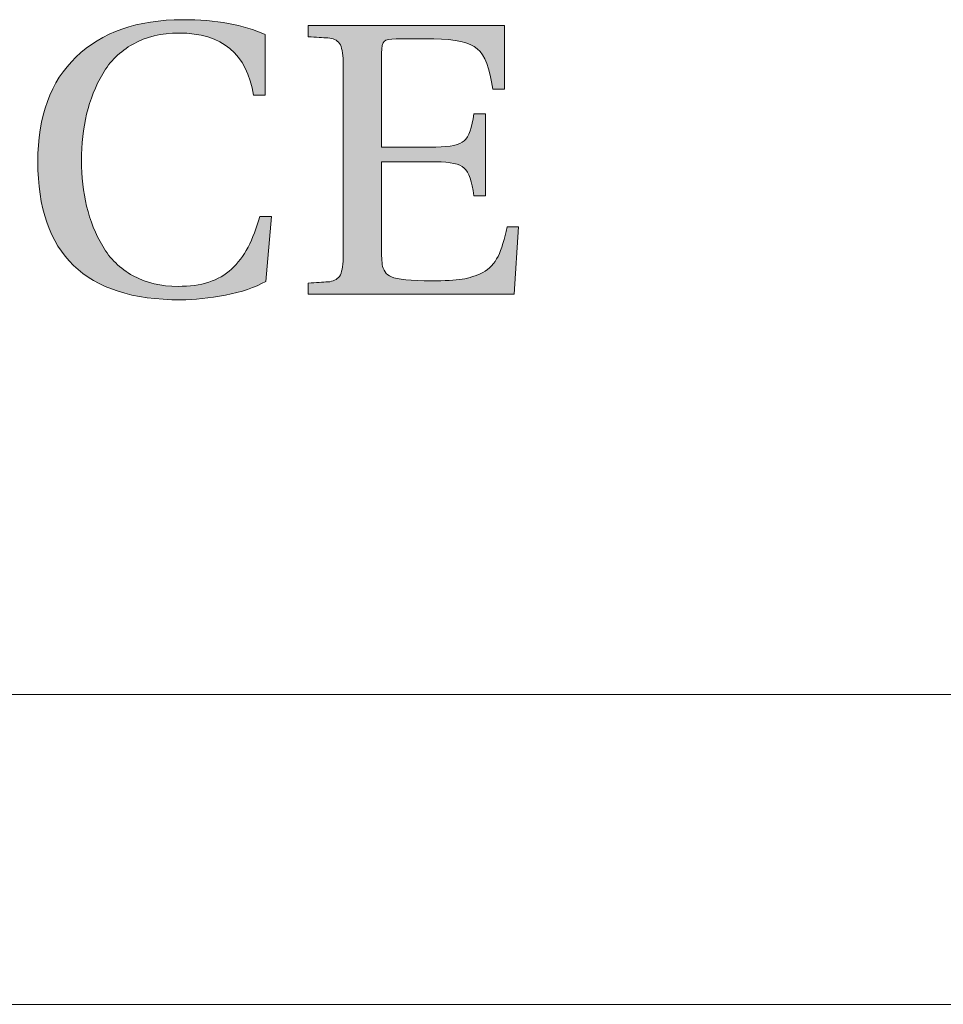
# Model space of a CAD drawing. Units: inches. Extents: x 70 to 890, y 0 to 560.
# Drawn here: x 105 to 117, y 0 to 12 of the extents above; entities that cross this region are included whole.
import ezdxf

# ---------------------------------------------------------------- set-up
doc = ezdxf.new("R2010")
doc.units = ezdxf.units.IN
doc.header["$MEASUREMENT"] = 0

# ---------------------------------------------------------------- blocks, each defined once
blk = doc.blocks.new('block 13')
at = {"lineweight": 0}
blk.add_lwpolyline([(886.218, 3.605), (74.262, 3.605)], dxfattribs=at)
blk = doc.blocks.new('block 14')
at = {"lineweight": 0}
blk.add_lwpolyline([(74.262, 3.605), (886.218, 3.605)], dxfattribs=at)
blk = doc.blocks.new('block 15')
at = {"lineweight": 0}
blk.add_lwpolyline([(833.128, 3.605), (74.262, 3.605)], dxfattribs=at)
blk = doc.blocks.new('block 16')
at = {"lineweight": 0}
blk.add_lwpolyline([(74.262, 3.605), (833.128, 3.605)], dxfattribs=at)
blk = doc.blocks.new('block 572')
at = {"lineweight": 0}
blk.add_open_spline([(108.199, 9.776), (108.199, 9.776), (108.127, 8.937), (108.127, 8.937), (107.988, 8.861), (107.812, 8.801), (107.606, 8.762), (107.399, 8.721), (107.205, 8.7), (107.025, 8.7), (105.798, 8.7), (105.184, 9.291), (105.184, 10.482), (105.184, 11.068), (105.349, 11.521), (105.676, 11.834), (106.008, 12.156), (106.466, 12.316), (107.054, 12.316), (107.486, 12.316), (107.841, 12.252), (108.118, 12.124), (108.118, 12.124), (108.118, 11.342), (108.118, 11.342), (108.118, 11.342), (107.969, 11.342), (107.969, 11.342), (107.885, 11.874), (107.563, 12.144), (107.005, 12.144), (106.777, 12.144), (106.581, 12.097), (106.413, 12.001), (106.246, 11.908), (106.114, 11.779), (106.021, 11.618), (105.928, 11.459), (105.86, 11.287), (105.814, 11.098), (105.771, 10.908), (105.746, 10.712), (105.746, 10.497), (105.746, 10.291), (105.771, 10.093), (105.814, 9.909), (105.86, 9.722), (105.928, 9.548), (106.021, 9.393), (106.114, 9.232), (106.246, 9.106), (106.413, 9.011), (106.581, 8.919), (106.773, 8.874), (106.994, 8.874), (107.292, 8.874), (107.523, 8.946), (107.684, 9.098), (107.848, 9.248), (107.969, 9.476), (108.048, 9.776), (108.048, 9.776), (108.199, 9.776), (108.199, 9.776)], degree=3, knots=[0, 0, 0, 0, 1, 1, 1, 2, 2, 2, 3, 3, 3, 4, 4, 4, 5, 5, 5, 6, 6, 6, 7, 7, 7, 8, 8, 8, 9, 9, 9, 10, 10, 10, 11, 11, 11, 12, 12, 12, 13, 13, 13, 14, 14, 14, 15, 15, 15, 16, 16, 16, 17, 17, 17, 18, 18, 18, 19, 19, 19, 20, 20, 20, 21, 21, 21, 21], dxfattribs=at)
blk = doc.blocks.new('block 571')
blk.add_blockref('block 572', (0, 0))
blk = doc.blocks.new('block 570')
blk.add_blockref('block 571', (0, 0))
blk = doc.blocks.new('block 575')
at = {"lineweight": 0}
blk.add_open_spline([(108.199, 9.776), (108.199, 9.776), (108.127, 8.937), (108.127, 8.937), (107.988, 8.861), (107.812, 8.801), (107.606, 8.762), (107.399, 8.721), (107.205, 8.7), (107.025, 8.7), (105.798, 8.7), (105.184, 9.291), (105.184, 10.482), (105.184, 11.068), (105.349, 11.521), (105.676, 11.834), (106.008, 12.156), (106.466, 12.316), (107.054, 12.316), (107.486, 12.316), (107.841, 12.252), (108.118, 12.124), (108.118, 12.124), (108.118, 11.342), (108.118, 11.342), (108.118, 11.342), (107.969, 11.342), (107.969, 11.342), (107.885, 11.874), (107.563, 12.144), (107.005, 12.144), (106.777, 12.144), (106.581, 12.097), (106.413, 12.001), (106.246, 11.908), (106.114, 11.779), (106.021, 11.618), (105.928, 11.459), (105.86, 11.287), (105.814, 11.098), (105.771, 10.908), (105.746, 10.712), (105.746, 10.497), (105.746, 10.291), (105.771, 10.093), (105.814, 9.909), (105.86, 9.722), (105.928, 9.548), (106.021, 9.393), (106.114, 9.232), (106.246, 9.106), (106.413, 9.011), (106.581, 8.919), (106.773, 8.874), (106.994, 8.874), (107.292, 8.874), (107.523, 8.946), (107.684, 9.098), (107.848, 9.248), (107.969, 9.476), (108.048, 9.776), (108.048, 9.776), (108.199, 9.776), (108.199, 9.776)], degree=3, knots=[0, 0, 0, 0, 1, 1, 1, 2, 2, 2, 3, 3, 3, 4, 4, 4, 5, 5, 5, 6, 6, 6, 7, 7, 7, 8, 8, 8, 9, 9, 9, 10, 10, 10, 11, 11, 11, 12, 12, 12, 13, 13, 13, 14, 14, 14, 15, 15, 15, 16, 16, 16, 17, 17, 17, 18, 18, 18, 19, 19, 19, 20, 20, 20, 21, 21, 21, 21], dxfattribs=at)
blk = doc.blocks.new('block 574')
blk.add_blockref('block 575', (0, 0))
blk = doc.blocks.new('block 577')
at = {"lineweight": 0}
blk.add_open_spline([(108.199, 9.776), (108.199, 9.776), (108.127, 8.937), (108.127, 8.937), (107.988, 8.861), (107.812, 8.801), (107.606, 8.762), (107.399, 8.721), (107.205, 8.7), (107.025, 8.7), (105.798, 8.7), (105.184, 9.291), (105.184, 10.482), (105.184, 11.068), (105.349, 11.521), (105.676, 11.834), (106.008, 12.156), (106.466, 12.316), (107.054, 12.316), (107.486, 12.316), (107.841, 12.252), (108.118, 12.124), (108.118, 12.124), (108.118, 11.342), (108.118, 11.342), (108.118, 11.342), (107.969, 11.342), (107.969, 11.342), (107.885, 11.874), (107.563, 12.144), (107.005, 12.144), (106.777, 12.144), (106.581, 12.097), (106.413, 12.001), (106.246, 11.908), (106.114, 11.779), (106.021, 11.618), (105.928, 11.459), (105.86, 11.287), (105.814, 11.098), (105.771, 10.908), (105.746, 10.712), (105.746, 10.497), (105.746, 10.291), (105.771, 10.093), (105.814, 9.909), (105.86, 9.722), (105.928, 9.548), (106.021, 9.393), (106.114, 9.232), (106.246, 9.106), (106.413, 9.011), (106.581, 8.919), (106.773, 8.874), (106.994, 8.874), (107.292, 8.874), (107.523, 8.946), (107.684, 9.098), (107.848, 9.248), (107.969, 9.476), (108.048, 9.776), (108.048, 9.776), (108.199, 9.776), (108.199, 9.776)], degree=3, knots=[0, 0, 0, 0, 1, 1, 1, 2, 2, 2, 3, 3, 3, 4, 4, 4, 5, 5, 5, 6, 6, 6, 7, 7, 7, 8, 8, 8, 9, 9, 9, 10, 10, 10, 11, 11, 11, 12, 12, 12, 13, 13, 13, 14, 14, 14, 15, 15, 15, 16, 16, 16, 17, 17, 17, 18, 18, 18, 19, 19, 19, 20, 20, 20, 21, 21, 21, 21], dxfattribs=at)
blk = doc.blocks.new('block 578')
h = blk.add_hatch(color=7)
h.dxf.hatch_style = 2
edge = h.paths.add_edge_path()
edge.add_spline(control_points=[(108.199, 9.776), (108.199, 9.776), (108.127, 8.937), (108.127, 8.937), (107.988, 8.861), (107.812, 8.801), (107.606, 8.762), (107.399, 8.721), (107.205, 8.7), (107.025, 8.7), (105.798, 8.7), (105.184, 9.291), (105.184, 10.482), (105.184, 11.068), (105.349, 11.521), (105.676, 11.834), (106.008, 12.156), (106.466, 12.316), (107.054, 12.316), (107.486, 12.316), (107.841, 12.252), (108.118, 12.124), (108.118, 12.124), (108.118, 11.342), (108.118, 11.342), (108.118, 11.342), (107.969, 11.342), (107.969, 11.342), (107.885, 11.874), (107.563, 12.144), (107.005, 12.144), (106.777, 12.144), (106.581, 12.097), (106.413, 12.001), (106.246, 11.908), (106.114, 11.779), (106.021, 11.618), (105.928, 11.459), (105.86, 11.287), (105.814, 11.098), (105.771, 10.908), (105.746, 10.712), (105.746, 10.497), (105.746, 10.291), (105.771, 10.093), (105.814, 9.909), (105.86, 9.722), (105.928, 9.548), (106.021, 9.393), (106.114, 9.232), (106.246, 9.106), (106.413, 9.011), (106.581, 8.919), (106.773, 8.874), (106.994, 8.874), (107.292, 8.874), (107.523, 8.946), (107.684, 9.098), (107.848, 9.248), (107.969, 9.476), (108.048, 9.776), (108.048, 9.776), (108.199, 9.776), (108.199, 9.776)], knot_values=[0, 0, 0, 0, 1, 1, 1, 2, 2, 2, 3, 3, 3, 4, 4, 4, 5, 5, 5, 6, 6, 6, 7, 7, 7, 8, 8, 8, 9, 9, 9, 10, 10, 10, 11, 11, 11, 12, 12, 12, 13, 13, 13, 14, 14, 14, 15, 15, 15, 16, 16, 16, 17, 17, 17, 18, 18, 18, 19, 19, 19, 20, 20, 20, 21, 21, 21, 21], degree=3, periodic=1)
at = {"lineweight": 0}
blk.add_open_spline([(108.199, 9.776), (108.199, 9.776), (108.127, 8.937), (108.127, 8.937), (107.988, 8.861), (107.812, 8.801), (107.606, 8.762), (107.399, 8.721), (107.205, 8.7), (107.025, 8.7), (105.798, 8.7), (105.184, 9.291), (105.184, 10.482), (105.184, 11.068), (105.349, 11.521), (105.676, 11.834), (106.008, 12.156), (106.466, 12.316), (107.054, 12.316), (107.486, 12.316), (107.841, 12.252), (108.118, 12.124), (108.118, 12.124), (108.118, 11.342), (108.118, 11.342), (108.118, 11.342), (107.969, 11.342), (107.969, 11.342), (107.885, 11.874), (107.563, 12.144), (107.005, 12.144), (106.777, 12.144), (106.581, 12.097), (106.413, 12.001), (106.246, 11.908), (106.114, 11.779), (106.021, 11.618), (105.928, 11.459), (105.86, 11.287), (105.814, 11.098), (105.771, 10.908), (105.746, 10.712), (105.746, 10.497), (105.746, 10.291), (105.771, 10.093), (105.814, 9.909), (105.86, 9.722), (105.928, 9.548), (106.021, 9.393), (106.114, 9.232), (106.246, 9.106), (106.413, 9.011), (106.581, 8.919), (106.773, 8.874), (106.994, 8.874), (107.292, 8.874), (107.523, 8.946), (107.684, 9.098), (107.848, 9.248), (107.969, 9.476), (108.048, 9.776), (108.048, 9.776), (108.199, 9.776), (108.199, 9.776)], degree=3, knots=[0, 0, 0, 0, 1, 1, 1, 2, 2, 2, 3, 3, 3, 4, 4, 4, 5, 5, 5, 6, 6, 6, 7, 7, 7, 8, 8, 8, 9, 9, 9, 10, 10, 10, 11, 11, 11, 12, 12, 12, 13, 13, 13, 14, 14, 14, 15, 15, 15, 16, 16, 16, 17, 17, 17, 18, 18, 18, 19, 19, 19, 20, 20, 20, 21, 21, 21, 21], dxfattribs=at)
blk = doc.blocks.new('block 576')
for name in ['block 577', 'block 578']:
    blk.add_blockref(name, (0, 0))
blk = doc.blocks.new('block 573')
for name in ['block 574', 'block 576']:
    blk.add_blockref(name, (0, 0))
blk = doc.blocks.new('block 569')
for name in ['block 570', 'block 573']:
    blk.add_blockref(name, (0, 0))
blk = doc.blocks.new('block 582')
at = {"lineweight": 0}
blk.add_open_spline([(111.39, 9.642), (111.39, 9.642), (111.332, 8.773), (111.332, 8.773), (111.332, 8.773), (108.674, 8.773), (108.674, 8.773), (108.674, 8.773), (108.674, 8.916), (108.674, 8.916), (108.778, 8.922), (108.863, 8.929), (108.929, 8.932), (108.995, 8.937), (109.044, 8.962), (109.079, 9.003), (109.108, 9.052), (109.125, 9.126), (109.125, 9.238), (109.125, 9.238), (109.125, 11.777), (109.125, 11.777), (109.125, 11.886), (109.108, 11.963), (109.079, 12.011), (109.044, 12.056), (108.995, 12.078), (108.929, 12.082), (108.863, 12.083), (108.778, 12.089), (108.674, 12.097), (108.674, 12.097), (108.674, 12.242), (108.674, 12.242), (108.674, 12.242), (111.207, 12.242), (111.207, 12.242), (111.207, 12.242), (111.207, 11.418), (111.207, 11.418), (111.207, 11.418), (111.056, 11.418), (111.056, 11.418), (111.022, 11.688), (110.955, 11.859), (110.857, 11.942), (110.757, 12.022), (110.574, 12.068), (110.298, 12.068), (110.298, 12.068), (109.808, 12.068), (109.808, 12.068), (109.727, 12.068), (109.676, 12.057), (109.654, 12.037), (109.634, 12.018), (109.621, 11.967), (109.621, 11.886), (109.621, 11.886), (109.621, 10.673), (109.621, 10.673), (109.621, 10.673), (110.323, 10.673), (110.323, 10.673), (110.51, 10.673), (110.632, 10.698), (110.687, 10.753), (110.748, 10.807), (110.788, 10.921), (110.814, 11.103), (110.814, 11.103), (110.965, 11.103), (110.965, 11.103), (110.965, 11.103), (110.965, 10.044), (110.965, 10.044), (110.965, 10.044), (110.814, 10.044), (110.814, 10.044), (110.788, 10.23), (110.748, 10.348), (110.687, 10.401), (110.632, 10.456), (110.51, 10.482), (110.323, 10.482), (110.323, 10.482), (109.621, 10.482), (109.621, 10.482), (109.621, 10.482), (109.621, 9.374), (109.621, 9.374), (109.618, 9.347), (109.618, 9.306), (109.621, 9.268), (109.624, 9.227), (109.628, 9.191), (109.631, 9.158), (109.634, 9.124), (109.648, 9.092), (109.667, 9.061), (109.686, 9.03), (109.714, 9.011), (109.748, 8.998), (109.825, 8.963), (109.997, 8.946), (110.269, 8.946), (110.437, 8.946), (110.567, 8.951), (110.661, 8.967), (110.755, 8.981), (110.841, 9.011), (110.929, 9.053), (111.014, 9.099), (111.078, 9.171), (111.125, 9.261), (111.172, 9.357), (111.209, 9.485), (111.242, 9.642), (111.242, 9.642), (111.39, 9.642), (111.39, 9.642)], degree=3, knots=[0, 0, 0, 0, 1, 1, 1, 2, 2, 2, 3, 3, 3, 4, 4, 4, 5, 5, 5, 6, 6, 6, 7, 7, 7, 8, 8, 8, 9, 9, 9, 10, 10, 10, 11, 11, 11, 12, 12, 12, 13, 13, 13, 14, 14, 14, 15, 15, 15, 16, 16, 16, 17, 17, 17, 18, 18, 18, 19, 19, 19, 20, 20, 20, 21, 21, 21, 22, 22, 22, 23, 23, 23, 24, 24, 24, 25, 25, 25, 26, 26, 26, 27, 27, 27, 28, 28, 28, 29, 29, 29, 30, 30, 30, 31, 31, 31, 32, 32, 32, 33, 33, 33, 34, 34, 34, 35, 35, 35, 36, 36, 36, 37, 37, 37, 38, 38, 38, 39, 39, 39, 40, 40, 40, 40], dxfattribs=at)
blk = doc.blocks.new('block 581')
blk.add_blockref('block 582', (0, 0))
blk = doc.blocks.new('block 580')
blk.add_blockref('block 581', (0, 0))
blk = doc.blocks.new('block 585')
at = {"lineweight": 0}
blk.add_open_spline([(111.39, 9.642), (111.39, 9.642), (111.332, 8.773), (111.332, 8.773), (111.332, 8.773), (108.674, 8.773), (108.674, 8.773), (108.674, 8.773), (108.674, 8.916), (108.674, 8.916), (108.778, 8.922), (108.863, 8.929), (108.929, 8.932), (108.995, 8.937), (109.044, 8.962), (109.079, 9.003), (109.108, 9.052), (109.125, 9.126), (109.125, 9.238), (109.125, 9.238), (109.125, 11.777), (109.125, 11.777), (109.125, 11.886), (109.108, 11.963), (109.079, 12.011), (109.044, 12.056), (108.995, 12.078), (108.929, 12.082), (108.863, 12.083), (108.778, 12.089), (108.674, 12.097), (108.674, 12.097), (108.674, 12.242), (108.674, 12.242), (108.674, 12.242), (111.207, 12.242), (111.207, 12.242), (111.207, 12.242), (111.207, 11.418), (111.207, 11.418), (111.207, 11.418), (111.056, 11.418), (111.056, 11.418), (111.022, 11.688), (110.955, 11.859), (110.857, 11.942), (110.757, 12.022), (110.574, 12.068), (110.298, 12.068), (110.298, 12.068), (109.808, 12.068), (109.808, 12.068), (109.727, 12.068), (109.676, 12.057), (109.654, 12.037), (109.634, 12.018), (109.621, 11.967), (109.621, 11.886), (109.621, 11.886), (109.621, 10.673), (109.621, 10.673), (109.621, 10.673), (110.323, 10.673), (110.323, 10.673), (110.51, 10.673), (110.632, 10.698), (110.687, 10.753), (110.748, 10.807), (110.788, 10.921), (110.814, 11.103), (110.814, 11.103), (110.965, 11.103), (110.965, 11.103), (110.965, 11.103), (110.965, 10.044), (110.965, 10.044), (110.965, 10.044), (110.814, 10.044), (110.814, 10.044), (110.788, 10.23), (110.748, 10.348), (110.687, 10.401), (110.632, 10.456), (110.51, 10.482), (110.323, 10.482), (110.323, 10.482), (109.621, 10.482), (109.621, 10.482), (109.621, 10.482), (109.621, 9.374), (109.621, 9.374), (109.618, 9.347), (109.618, 9.306), (109.621, 9.268), (109.624, 9.227), (109.628, 9.191), (109.631, 9.158), (109.634, 9.124), (109.648, 9.092), (109.667, 9.061), (109.686, 9.03), (109.714, 9.011), (109.748, 8.998), (109.825, 8.963), (109.997, 8.946), (110.269, 8.946), (110.437, 8.946), (110.567, 8.951), (110.661, 8.967), (110.755, 8.981), (110.841, 9.011), (110.929, 9.053), (111.014, 9.099), (111.078, 9.171), (111.125, 9.261), (111.172, 9.357), (111.209, 9.485), (111.242, 9.642), (111.242, 9.642), (111.39, 9.642), (111.39, 9.642)], degree=3, knots=[0, 0, 0, 0, 1, 1, 1, 2, 2, 2, 3, 3, 3, 4, 4, 4, 5, 5, 5, 6, 6, 6, 7, 7, 7, 8, 8, 8, 9, 9, 9, 10, 10, 10, 11, 11, 11, 12, 12, 12, 13, 13, 13, 14, 14, 14, 15, 15, 15, 16, 16, 16, 17, 17, 17, 18, 18, 18, 19, 19, 19, 20, 20, 20, 21, 21, 21, 22, 22, 22, 23, 23, 23, 24, 24, 24, 25, 25, 25, 26, 26, 26, 27, 27, 27, 28, 28, 28, 29, 29, 29, 30, 30, 30, 31, 31, 31, 32, 32, 32, 33, 33, 33, 34, 34, 34, 35, 35, 35, 36, 36, 36, 37, 37, 37, 38, 38, 38, 39, 39, 39, 40, 40, 40, 40], dxfattribs=at)
blk = doc.blocks.new('block 584')
blk.add_blockref('block 585', (0, 0))
blk = doc.blocks.new('block 587')
at = {"lineweight": 0}
blk.add_open_spline([(111.39, 9.642), (111.39, 9.642), (111.332, 8.773), (111.332, 8.773), (111.332, 8.773), (108.674, 8.773), (108.674, 8.773), (108.674, 8.773), (108.674, 8.916), (108.674, 8.916), (108.778, 8.922), (108.863, 8.929), (108.929, 8.932), (108.995, 8.937), (109.044, 8.962), (109.079, 9.003), (109.108, 9.052), (109.125, 9.126), (109.125, 9.238), (109.125, 9.238), (109.125, 11.777), (109.125, 11.777), (109.125, 11.886), (109.108, 11.963), (109.079, 12.011), (109.044, 12.056), (108.995, 12.078), (108.929, 12.082), (108.863, 12.083), (108.778, 12.089), (108.674, 12.097), (108.674, 12.097), (108.674, 12.242), (108.674, 12.242), (108.674, 12.242), (111.207, 12.242), (111.207, 12.242), (111.207, 12.242), (111.207, 11.418), (111.207, 11.418), (111.207, 11.418), (111.056, 11.418), (111.056, 11.418), (111.022, 11.688), (110.955, 11.859), (110.857, 11.942), (110.757, 12.022), (110.574, 12.068), (110.298, 12.068), (110.298, 12.068), (109.808, 12.068), (109.808, 12.068), (109.727, 12.068), (109.676, 12.057), (109.654, 12.037), (109.634, 12.018), (109.621, 11.967), (109.621, 11.886), (109.621, 11.886), (109.621, 10.673), (109.621, 10.673), (109.621, 10.673), (110.323, 10.673), (110.323, 10.673), (110.51, 10.673), (110.632, 10.698), (110.687, 10.753), (110.748, 10.807), (110.788, 10.921), (110.814, 11.103), (110.814, 11.103), (110.965, 11.103), (110.965, 11.103), (110.965, 11.103), (110.965, 10.044), (110.965, 10.044), (110.965, 10.044), (110.814, 10.044), (110.814, 10.044), (110.788, 10.23), (110.748, 10.348), (110.687, 10.401), (110.632, 10.456), (110.51, 10.482), (110.323, 10.482), (110.323, 10.482), (109.621, 10.482), (109.621, 10.482), (109.621, 10.482), (109.621, 9.374), (109.621, 9.374), (109.618, 9.347), (109.618, 9.306), (109.621, 9.268), (109.624, 9.227), (109.628, 9.191), (109.631, 9.158), (109.634, 9.124), (109.648, 9.092), (109.667, 9.061), (109.686, 9.03), (109.714, 9.011), (109.748, 8.998), (109.825, 8.963), (109.997, 8.946), (110.269, 8.946), (110.437, 8.946), (110.567, 8.951), (110.661, 8.967), (110.755, 8.981), (110.841, 9.011), (110.929, 9.053), (111.014, 9.099), (111.078, 9.171), (111.125, 9.261), (111.172, 9.357), (111.209, 9.485), (111.242, 9.642), (111.242, 9.642), (111.39, 9.642), (111.39, 9.642)], degree=3, knots=[0, 0, 0, 0, 1, 1, 1, 2, 2, 2, 3, 3, 3, 4, 4, 4, 5, 5, 5, 6, 6, 6, 7, 7, 7, 8, 8, 8, 9, 9, 9, 10, 10, 10, 11, 11, 11, 12, 12, 12, 13, 13, 13, 14, 14, 14, 15, 15, 15, 16, 16, 16, 17, 17, 17, 18, 18, 18, 19, 19, 19, 20, 20, 20, 21, 21, 21, 22, 22, 22, 23, 23, 23, 24, 24, 24, 25, 25, 25, 26, 26, 26, 27, 27, 27, 28, 28, 28, 29, 29, 29, 30, 30, 30, 31, 31, 31, 32, 32, 32, 33, 33, 33, 34, 34, 34, 35, 35, 35, 36, 36, 36, 37, 37, 37, 38, 38, 38, 39, 39, 39, 40, 40, 40, 40], dxfattribs=at)
blk = doc.blocks.new('block 588')
h = blk.add_hatch(color=7)
h.dxf.hatch_style = 2
edge = h.paths.add_edge_path()
edge.add_spline(control_points=[(111.39, 9.642), (111.39, 9.642), (111.332, 8.773), (111.332, 8.773), (111.332, 8.773), (108.674, 8.773), (108.674, 8.773), (108.674, 8.773), (108.674, 8.916), (108.674, 8.916), (108.778, 8.922), (108.863, 8.929), (108.929, 8.932), (108.995, 8.937), (109.044, 8.962), (109.079, 9.003), (109.108, 9.052), (109.125, 9.126), (109.125, 9.238), (109.125, 9.238), (109.125, 11.777), (109.125, 11.777), (109.125, 11.886), (109.108, 11.963), (109.079, 12.011), (109.044, 12.056), (108.995, 12.078), (108.929, 12.082), (108.863, 12.083), (108.778, 12.089), (108.674, 12.097), (108.674, 12.097), (108.674, 12.242), (108.674, 12.242), (108.674, 12.242), (111.207, 12.242), (111.207, 12.242), (111.207, 12.242), (111.207, 11.418), (111.207, 11.418), (111.207, 11.418), (111.056, 11.418), (111.056, 11.418), (111.022, 11.688), (110.955, 11.859), (110.857, 11.942), (110.757, 12.022), (110.574, 12.068), (110.298, 12.068), (110.298, 12.068), (109.808, 12.068), (109.808, 12.068), (109.727, 12.068), (109.676, 12.057), (109.654, 12.037), (109.634, 12.018), (109.621, 11.967), (109.621, 11.886), (109.621, 11.886), (109.621, 10.673), (109.621, 10.673), (109.621, 10.673), (110.323, 10.673), (110.323, 10.673), (110.51, 10.673), (110.632, 10.698), (110.687, 10.753), (110.748, 10.807), (110.788, 10.921), (110.814, 11.103), (110.814, 11.103), (110.965, 11.103), (110.965, 11.103), (110.965, 11.103), (110.965, 10.044), (110.965, 10.044), (110.965, 10.044), (110.814, 10.044), (110.814, 10.044), (110.788, 10.23), (110.748, 10.348), (110.687, 10.401), (110.632, 10.456), (110.51, 10.482), (110.323, 10.482), (110.323, 10.482), (109.621, 10.482), (109.621, 10.482), (109.621, 10.482), (109.621, 9.374), (109.621, 9.374), (109.618, 9.347), (109.618, 9.306), (109.621, 9.268), (109.624, 9.227), (109.628, 9.191), (109.631, 9.158), (109.634, 9.124), (109.648, 9.092), (109.667, 9.061), (109.686, 9.03), (109.714, 9.011), (109.748, 8.998), (109.825, 8.963), (109.997, 8.946), (110.269, 8.946), (110.437, 8.946), (110.567, 8.951), (110.661, 8.967), (110.755, 8.981), (110.841, 9.011), (110.929, 9.053), (111.014, 9.099), (111.078, 9.171), (111.125, 9.261), (111.172, 9.357), (111.209, 9.485), (111.242, 9.642), (111.242, 9.642), (111.39, 9.642), (111.39, 9.642)], knot_values=[0, 0, 0, 0, 1, 1, 1, 2, 2, 2, 3, 3, 3, 4, 4, 4, 5, 5, 5, 6, 6, 6, 7, 7, 7, 8, 8, 8, 9, 9, 9, 10, 10, 10, 11, 11, 11, 12, 12, 12, 13, 13, 13, 14, 14, 14, 15, 15, 15, 16, 16, 16, 17, 17, 17, 18, 18, 18, 19, 19, 19, 20, 20, 20, 21, 21, 21, 22, 22, 22, 23, 23, 23, 24, 24, 24, 25, 25, 25, 26, 26, 26, 27, 27, 27, 28, 28, 28, 29, 29, 29, 30, 30, 30, 31, 31, 31, 32, 32, 32, 33, 33, 33, 34, 34, 34, 35, 35, 35, 36, 36, 36, 37, 37, 37, 38, 38, 38, 39, 39, 39, 40, 40, 40, 40], degree=3, periodic=1)
at = {"lineweight": 0}
blk.add_open_spline([(111.39, 9.642), (111.39, 9.642), (111.332, 8.773), (111.332, 8.773), (111.332, 8.773), (108.674, 8.773), (108.674, 8.773), (108.674, 8.773), (108.674, 8.916), (108.674, 8.916), (108.778, 8.922), (108.863, 8.929), (108.929, 8.932), (108.995, 8.937), (109.044, 8.962), (109.079, 9.003), (109.108, 9.052), (109.125, 9.126), (109.125, 9.238), (109.125, 9.238), (109.125, 11.777), (109.125, 11.777), (109.125, 11.886), (109.108, 11.963), (109.079, 12.011), (109.044, 12.056), (108.995, 12.078), (108.929, 12.082), (108.863, 12.083), (108.778, 12.089), (108.674, 12.097), (108.674, 12.097), (108.674, 12.242), (108.674, 12.242), (108.674, 12.242), (111.207, 12.242), (111.207, 12.242), (111.207, 12.242), (111.207, 11.418), (111.207, 11.418), (111.207, 11.418), (111.056, 11.418), (111.056, 11.418), (111.022, 11.688), (110.955, 11.859), (110.857, 11.942), (110.757, 12.022), (110.574, 12.068), (110.298, 12.068), (110.298, 12.068), (109.808, 12.068), (109.808, 12.068), (109.727, 12.068), (109.676, 12.057), (109.654, 12.037), (109.634, 12.018), (109.621, 11.967), (109.621, 11.886), (109.621, 11.886), (109.621, 10.673), (109.621, 10.673), (109.621, 10.673), (110.323, 10.673), (110.323, 10.673), (110.51, 10.673), (110.632, 10.698), (110.687, 10.753), (110.748, 10.807), (110.788, 10.921), (110.814, 11.103), (110.814, 11.103), (110.965, 11.103), (110.965, 11.103), (110.965, 11.103), (110.965, 10.044), (110.965, 10.044), (110.965, 10.044), (110.814, 10.044), (110.814, 10.044), (110.788, 10.23), (110.748, 10.348), (110.687, 10.401), (110.632, 10.456), (110.51, 10.482), (110.323, 10.482), (110.323, 10.482), (109.621, 10.482), (109.621, 10.482), (109.621, 10.482), (109.621, 9.374), (109.621, 9.374), (109.618, 9.347), (109.618, 9.306), (109.621, 9.268), (109.624, 9.227), (109.628, 9.191), (109.631, 9.158), (109.634, 9.124), (109.648, 9.092), (109.667, 9.061), (109.686, 9.03), (109.714, 9.011), (109.748, 8.998), (109.825, 8.963), (109.997, 8.946), (110.269, 8.946), (110.437, 8.946), (110.567, 8.951), (110.661, 8.967), (110.755, 8.981), (110.841, 9.011), (110.929, 9.053), (111.014, 9.099), (111.078, 9.171), (111.125, 9.261), (111.172, 9.357), (111.209, 9.485), (111.242, 9.642), (111.242, 9.642), (111.39, 9.642), (111.39, 9.642)], degree=3, knots=[0, 0, 0, 0, 1, 1, 1, 2, 2, 2, 3, 3, 3, 4, 4, 4, 5, 5, 5, 6, 6, 6, 7, 7, 7, 8, 8, 8, 9, 9, 9, 10, 10, 10, 11, 11, 11, 12, 12, 12, 13, 13, 13, 14, 14, 14, 15, 15, 15, 16, 16, 16, 17, 17, 17, 18, 18, 18, 19, 19, 19, 20, 20, 20, 21, 21, 21, 22, 22, 22, 23, 23, 23, 24, 24, 24, 25, 25, 25, 26, 26, 26, 27, 27, 27, 28, 28, 28, 29, 29, 29, 30, 30, 30, 31, 31, 31, 32, 32, 32, 33, 33, 33, 34, 34, 34, 35, 35, 35, 36, 36, 36, 37, 37, 37, 38, 38, 38, 39, 39, 39, 40, 40, 40, 40], dxfattribs=at)
blk = doc.blocks.new('block 586')
for name in ['block 587', 'block 588']:
    blk.add_blockref(name, (0, 0))
blk = doc.blocks.new('block 583')
for name in ['block 584', 'block 586']:
    blk.add_blockref(name, (0, 0))
blk = doc.blocks.new('block 579')
for name in ['block 580', 'block 583']:
    blk.add_blockref(name, (0, 0))
blk = doc.blocks.new('block 498')
for name in ['block 569', 'block 579']:
    blk.add_blockref(name, (0, 0))
blk = doc.blocks.new('block 482')
blk.add_blockref('block 498', (0, 0))
blk = doc.blocks.new('block 1214')
at = {"lineweight": 0}
blk.add_lwpolyline([(69.984, -0.393), (890.016, -0.393)], dxfattribs=at)

msp = doc.modelspace()

# ---------------------------------------------------------------- block references
for name in ['block 482', 'block 13', 'block 14', 'block 15', 'block 16', 'block 1214']:
    msp.add_blockref(name, (0, 0))

doc.saveas('drawing.dxf')
